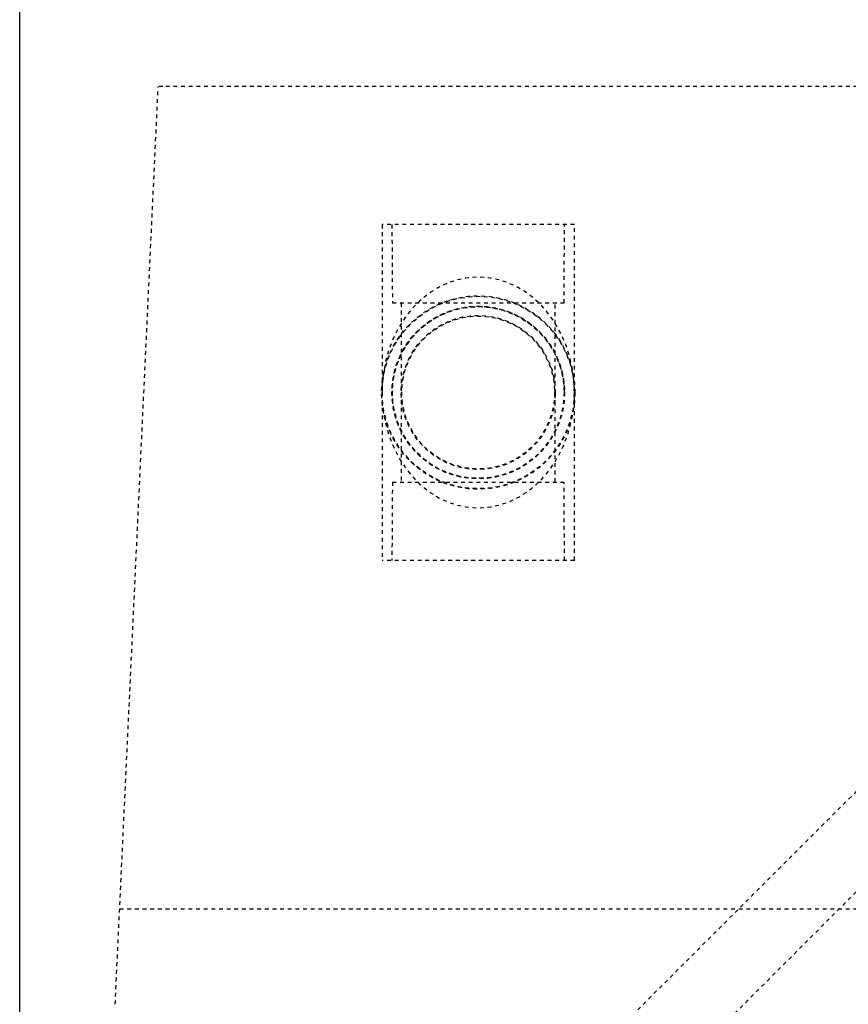
# Model space of a CAD drawing. Extents: x -158 to 264, y -217 to 112.
# Drawn here: x 198 to 220, y -160 to -134 of the extents above; entities that cross this region are included whole.
import ezdxf

# ---------------------------------------------------------------- set-up
doc = ezdxf.new("R2010")
doc.units = 0
doc.header["$LTSCALE"] = 0.5
doc.header["$MEASUREMENT"] = 0
doc.linetypes.add('HIDDEN2', pattern=[0.1875, 0.125, -0.0625])
doc.layers.add('HIDDEN', color=6, linetype='HIDDEN2')
doc.layers.add('OBJECT', color=7, linetype='CONTINUOUS')

msp = doc.modelspace()

# ---------------------------------------------------------------- linework, layer by layer
at = {"layer": 'HIDDEN'}
for p, q in [((200.762, -159.606), (201.887, -135.606)), ((202.012, -135.606), (201.887, -135.606)), ((222.387, -135.606), (202.012, -135.606)), ((212.778, -139.216), (207.746, -139.216)), ((207.746, -139.216), (207.746, -143.606)), ((208.003, -139.216), (208.016, -141.262)), ((212.507, -141.262), (212.521, -139.216)), ((212.778, -143.606), (212.778, -139.216)), ((208.016, -141.262), (212.507, -141.262)), ((208.246, -141.262), (208.246, -143.606)), ((212.278, -143.606), (212.278, -141.262)), ((207.746, -143.606), (207.746, -147.997)), ((208.246, -143.606), (208.246, -145.95)), ((212.278, -145.95), (212.278, -143.606)), ((212.778, -147.997), (212.778, -143.606)), ((208.016, -145.95), (208.003, -147.997)), ((208.016, -145.95), (212.507, -145.95)), ((212.521, -147.997), (212.507, -145.95)), ((212.778, -147.997), (207.746, -147.997)), ((223.423, -150.777), (207.308, -166.869)), ((208.629, -168.191), (224.732, -152.086)), ((200.879, -157.106), (261.645, -157.106))]:
    msp.add_line(p, q, dxfattribs=at)
for centre, radius in [((210.262, -143.606), 2.531), ((210.262, -143.606), 2.516), ((210.262, -143.606), 2.259), ((210.262, -143.605), 2.256), ((210.262, -143.606), 2.25), ((210.262, -143.606), 2.246), ((210.262, -143.606), 2.016), ((210.262, -143.606), 2)]:
    msp.add_circle(centre, radius, dxfattribs=at)
for start_param, end_param in [(4.712389, 7.853982), (1.570796, 4.712389)]:
    msp.add_ellipse((210.262, -143.606), major_axis=(0, 3.016), ratio=0.834197, start_param=start_param, end_param=end_param, dxfattribs=at)
at = {"layer": 'OBJECT'}
msp.add_line((198.262, -168.606), (198.262, -132.606), dxfattribs=at)

doc.saveas('drawing.dxf')
